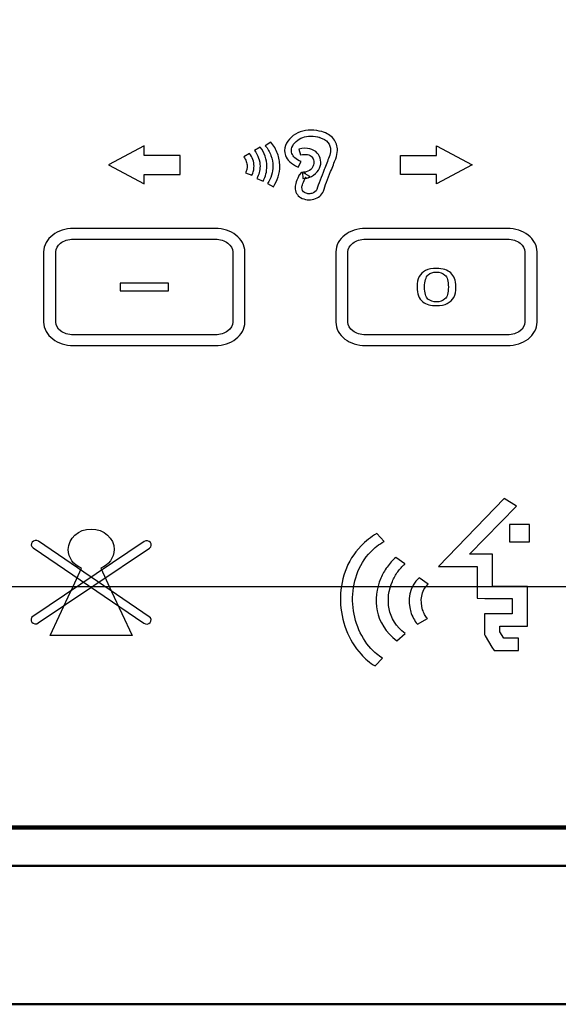
# Model space of a CAD drawing. Units: centimetres. Extents: x -91 to 30, y -21 to 21.
# Drawn here: x 1 to 4, y -3 to 2 of the extents above; entities that cross this region are included whole.
import ezdxf

# ---------------------------------------------------------------- set-up
doc = ezdxf.new("R2010")
doc.units = ezdxf.units.CM
doc.header["$MEASUREMENT"] = 0
doc.layers.add('layer 1', color=7, linetype='Continuous')

msp = doc.modelspace()

# ---------------------------------------------------------------- linework, layer by layer
at = {"layer": 'layer 1', "color": 250}
msp.add_lwpolyline([(-9.93834, -1.06701), (9.56164, -1.06701), (9.56164, 6.17195), (-9.93834, 6.17195), (-9.93834, -1.06701)], close=True, dxfattribs=at)
for points, knots in [([(2.33474, 1.26851), (2.32859, 1.2595), (2.32019, 1.25896), (2.31046, 1.25829), (2.31046, 1.25829), (2.31046, 1.25829), (2.31038, 1.25829), (2.31038, 1.25829), (2.31038, 1.25829), (2.31019, 1.25827), (2.3102, 1.25867), (2.3103, 1.25927), (2.3103, 1.25927), (2.3103, 1.25927), (2.31009, 1.26179), (2.31009, 1.26179), (2.31009, 1.26179), (2.30496, 1.25138), (2.29928, 1.23842), (2.29519, 1.2269), (2.29519, 1.2269), (2.29203, 1.21795), (2.28984, 1.21027), (2.28979, 1.2063), (2.28979, 1.2063), (2.28979, 1.2063), (2.28979, 1.20623), (2.28979, 1.20623), (2.28979, 1.20623), (2.28976, 1.1916), (2.29593, 1.18171), (2.30488, 1.17607), (2.30488, 1.17607), (2.3104, 1.17259), (2.3172, 1.17048), (2.3244, 1.1697), (2.3244, 1.1697), (2.33193, 1.16889), (2.33979, 1.16955), (2.34706, 1.17156), (2.34706, 1.17156), (2.34706, 1.17156), (2.34705, 1.17158), (2.34705, 1.17158), (2.34705, 1.17158), (2.3599, 1.17516), (2.37087, 1.18302), (2.37467, 1.19456), (2.37467, 1.19456), (2.38459, 1.22459), (2.40088, 1.26596), (2.41687, 1.30659), (2.41687, 1.30659), (2.42662, 1.33134), (2.43628, 1.35587), (2.44516, 1.37977), (2.44516, 1.37977), (2.44516, 1.37977), (2.44518, 1.37976), (2.44518, 1.37976), (2.44518, 1.37976), (2.45003, 1.39281), (2.45259, 1.40492), (2.45301, 1.41593), (2.45301, 1.41593), (2.4537, 1.43407), (2.44863, 1.44962), (2.43843, 1.46193), (2.43843, 1.46193), (2.42808, 1.47443), (2.41209, 1.48404), (2.39114, 1.49014), (2.39114, 1.49014), (2.39114, 1.49014), (2.39115, 1.49015), (2.39115, 1.49015), (2.39115, 1.49015), (2.3763, 1.49446), (2.35913, 1.49702), (2.33988, 1.49759), (2.33988, 1.49759), (2.30851, 1.49852), (2.2785, 1.48617), (2.25764, 1.46762), (2.25764, 1.46762), (2.24638, 1.45759), (2.23789, 1.44587), (2.23349, 1.43362), (2.23349, 1.43362), (2.22934, 1.42207), (2.22885, 1.40992), (2.23317, 1.39826), (2.23317, 1.39826), (2.23935, 1.38164), (2.25568, 1.36545), (2.28551, 1.3524), (2.28551, 1.3524), (2.28551, 1.3524), (2.26822, 1.32139), (2.26822, 1.32139), (2.26822, 1.32139), (2.22796, 1.339), (2.2053, 1.36254), (2.196, 1.38757), (2.196, 1.38757), (2.18901, 1.40636), (2.18974, 1.42576), (2.19631, 1.44406), (2.19631, 1.44406), (2.20264, 1.46168), (2.21445, 1.4782), (2.22994, 1.49198), (2.22994, 1.49198), (2.25789, 1.51684), (2.29841, 1.53337), (2.3411, 1.53211), (2.3411, 1.53211), (2.36433, 1.53143), (2.38517, 1.5283), (2.40331, 1.52303), (2.40331, 1.52303), (2.40331, 1.52303), (2.40339, 1.52303), (2.40339, 1.52303), (2.40339, 1.52303), (2.43218, 1.51465), (2.45471, 1.50078), (2.46995, 1.48238), (2.46995, 1.48238), (2.48534, 1.46379), (2.49302, 1.44095), (2.49203, 1.41485), (2.49203, 1.41485), (2.49148, 1.40041), (2.4883, 1.38506), (2.48234, 1.36901), (2.48234, 1.36901), (2.48234, 1.36901), (2.48234, 1.36894), (2.48234, 1.36894), (2.48234, 1.36894), (2.47484, 1.34878), (2.46436, 1.32214), (2.45376, 1.29522), (2.45376, 1.29522), (2.43785, 1.25481), (2.42166, 1.21369), (2.41216, 1.18494), (2.41216, 1.18494), (2.4043, 1.16112), (2.38321, 1.14535), (2.35884, 1.13855), (2.35884, 1.13855), (2.35884, 1.13855), (2.35876, 1.13855), (2.35876, 1.13855), (2.35876, 1.13855), (2.3462, 1.13505), (2.33266, 1.13391), (2.31966, 1.13532), (2.31966, 1.13532), (2.30631, 1.13677), (2.29332, 1.14092), (2.28223, 1.14791), (2.28223, 1.14791), (2.26354, 1.1597), (2.25067, 1.17899), (2.25077, 1.2063), (2.25077, 1.2063), (2.25077, 1.2063), (2.25077, 1.20637), (2.25077, 1.20637), (2.25077, 1.20637), (2.2508, 1.21426), (2.25368, 1.22543), (2.25786, 1.2372), (2.25786, 1.2372), (2.26271, 1.25086), (2.2694, 1.26603), (2.27521, 1.27762), (2.27521, 1.27762), (2.27521, 1.27762), (2.27529, 1.27762), (2.27529, 1.27762), (2.27529, 1.27762), (2.282, 1.29101), (2.29585, 1.29202), (2.3074, 1.2928), (2.3074, 1.2928), (2.3074, 1.2928), (2.3074, 1.29281), (2.3074, 1.29281), (2.3074, 1.29281), (2.3074, 1.29281), (2.30742, 1.29281), (2.30742, 1.29281), (2.30742, 1.29281), (2.30742, 1.29281), (2.30748, 1.29281), (2.30748, 1.29281), (2.30748, 1.29281), (2.30748, 1.29281), (2.30834, 1.28258), (2.30834, 1.28258), (2.30834, 1.28258), (2.30834, 1.28258), (2.33474, 1.26851), (2.33474, 1.26851)], [0, 0, 0, 0, 0.0188679, 0.0188679, 0.0188679, 0.0188679, 0.0377358, 0.0377358, 0.0377358, 0.0377358, 0.0566038, 0.0566038, 0.0566038, 0.0566038, 0.0754717, 0.0754717, 0.0754717, 0.0754717, 0.0943396, 0.0943396, 0.0943396, 0.0943396, 0.1132075, 0.1132075, 0.1132075, 0.1132075, 0.1320755, 0.1320755, 0.1320755, 0.1320755, 0.1509434, 0.1509434, 0.1509434, 0.1509434, 0.1698113, 0.1698113, 0.1698113, 0.1698113, 0.1886792, 0.1886792, 0.1886792, 0.1886792, 0.2075472, 0.2075472, 0.2075472, 0.2075472, 0.2264151, 0.2264151, 0.2264151, 0.2264151, 0.245283, 0.245283, 0.245283, 0.245283, 0.2641509, 0.2641509, 0.2641509, 0.2641509, 0.2830189, 0.2830189, 0.2830189, 0.2830189, 0.3018868, 0.3018868, 0.3018868, 0.3018868, 0.3207547, 0.3207547, 0.3207547, 0.3207547, 0.3396226, 0.3396226, 0.3396226, 0.3396226, 0.3584906, 0.3584906, 0.3584906, 0.3584906, 0.3773585, 0.3773585, 0.3773585, 0.3773585, 0.3962264, 0.3962264, 0.3962264, 0.3962264, 0.4150943, 0.4150943, 0.4150943, 0.4150943, 0.4339623, 0.4339623, 0.4339623, 0.4339623, 0.4528302, 0.4528302, 0.4528302, 0.4528302, 0.4716981, 0.4716981, 0.4716981, 0.4716981, 0.490566, 0.490566, 0.490566, 0.490566, 0.509434, 0.509434, 0.509434, 0.509434, 0.5283019, 0.5283019, 0.5283019, 0.5283019, 0.5471698, 0.5471698, 0.5471698, 0.5471698, 0.5660377, 0.5660377, 0.5660377, 0.5660377, 0.5849057, 0.5849057, 0.5849057, 0.5849057, 0.6037736, 0.6037736, 0.6037736, 0.6037736, 0.6226415, 0.6226415, 0.6226415, 0.6226415, 0.6415094, 0.6415094, 0.6415094, 0.6415094, 0.6603774, 0.6603774, 0.6603774, 0.6603774, 0.6792453, 0.6792453, 0.6792453, 0.6792453, 0.6981132, 0.6981132, 0.6981132, 0.6981132, 0.7169811, 0.7169811, 0.7169811, 0.7169811, 0.7358491, 0.7358491, 0.7358491, 0.7358491, 0.754717, 0.754717, 0.754717, 0.754717, 0.7735849, 0.7735849, 0.7735849, 0.7735849, 0.7924528, 0.7924528, 0.7924528, 0.7924528, 0.8113208, 0.8113208, 0.8113208, 0.8113208, 0.8301887, 0.8301887, 0.8301887, 0.8301887, 0.8490566, 0.8490566, 0.8490566, 0.8490566, 0.8679245, 0.8679245, 0.8679245, 0.8679245, 0.8867925, 0.8867925, 0.8867925, 0.8867925, 0.9056604, 0.9056604, 0.9056604, 0.9056604, 0.9245283, 0.9245283, 0.9245283, 0.9245283, 0.9433962, 0.9433962, 0.9433962, 0.9433962, 0.9622642, 0.9622642, 0.9622642, 0.9622642, 1, 1, 1, 1]), ([(2.11318, 1.46339), (2.12942, 1.44359), (2.14226, 1.42162), (2.15096, 1.39816), (2.15096, 1.39816), (2.15939, 1.37544), (2.16392, 1.35135), (2.16392, 1.3265), (2.16392, 1.3265), (2.16392, 1.30568), (2.16076, 1.28546), (2.15483, 1.26616), (2.15483, 1.26616), (2.14872, 1.24627), (2.13964, 1.22732), (2.12803, 1.20972), (2.12803, 1.20972), (2.12803, 1.20972), (2.09421, 1.22719), (2.09421, 1.22719), (2.09421, 1.22719), (2.1041, 1.24219), (2.11184, 1.25831), (2.11703, 1.27523), (2.11703, 1.27523), (2.12206, 1.29161), (2.12474, 1.3088), (2.12474, 1.3265), (2.12474, 1.3265), (2.12474, 1.34776), (2.1209, 1.36825), (2.11378, 1.38746), (2.11378, 1.38746), (2.1064, 1.40738), (2.09542, 1.4261), (2.0815, 1.44308), (2.0815, 1.44308), (2.0815, 1.44308), (2.11318, 1.46339), (2.11318, 1.46339)], [0, 0, 0, 0, 0.0909091, 0.0909091, 0.0909091, 0.0909091, 0.1818182, 0.1818182, 0.1818182, 0.1818182, 0.2727273, 0.2727273, 0.2727273, 0.2727273, 0.3636364, 0.3636364, 0.3636364, 0.3636364, 0.4545455, 0.4545455, 0.4545455, 0.4545455, 0.5454545, 0.5454545, 0.5454545, 0.5454545, 0.6363636, 0.6363636, 0.6363636, 0.6363636, 0.7272727, 0.7272727, 0.7272727, 0.7272727, 0.8181818, 0.8181818, 0.8181818, 0.8181818, 1, 1, 1, 1]), ([(1.59569, 1.27928), (1.59569, 1.27928), (1.39164, 1.27928), (1.39164, 1.27928), (1.39164, 1.27928), (1.39164, 1.27928), (1.39164, 1.22513), (1.39164, 1.22513), (1.39164, 1.22513), (1.39164, 1.22513), (1.1876, 1.33345), (1.1876, 1.33345), (1.1876, 1.33345), (1.1876, 1.33345), (1.39164, 1.44176), (1.39164, 1.44176), (1.39164, 1.44176), (1.39164, 1.44176), (1.39164, 1.38761), (1.39164, 1.38761), (1.39164, 1.38761), (1.39164, 1.38761), (1.59569, 1.38761), (1.59569, 1.38761), (1.59569, 1.38761), (1.59569, 1.38761), (1.59569, 1.27928), (1.59569, 1.27928)], [0, 0, 0, 0, 0.125, 0.125, 0.125, 0.125, 0.25, 0.25, 0.25, 0.25, 0.375, 0.375, 0.375, 0.375, 0.5, 0.5, 0.5, 0.5, 0.625, 0.625, 0.625, 0.625, 0.75, 0.75, 0.75, 0.75, 1, 1, 1, 1]), ([(2.05265, 1.43523), (2.0647, 1.41946), (2.07426, 1.40187), (2.08078, 1.383), (2.08078, 1.383), (2.08708, 1.36477), (2.09046, 1.34553), (2.09046, 1.3258), (2.09046, 1.3258), (2.09046, 1.31101), (2.08853, 1.29642), (2.0849, 1.28229), (2.0849, 1.28229), (2.08118, 1.26779), (2.07566, 1.25395), (2.06858, 1.24096), (2.06858, 1.24096), (2.06858, 1.24096), (2.03338, 1.25598), (2.03338, 1.25598), (2.03338, 1.25598), (2.03922, 1.26671), (2.04378, 1.27808), (2.0468, 1.28988), (2.0468, 1.28988), (2.04973, 1.30127), (2.05129, 1.31331), (2.05129, 1.3258), (2.05129, 1.3258), (2.05129, 1.34237), (2.04854, 1.35822), (2.04344, 1.37299), (2.04344, 1.37299), (2.03816, 1.38827), (2.03026, 1.40272), (2.02021, 1.41588), (2.02021, 1.41588), (2.02021, 1.41588), (2.05265, 1.43523), (2.05265, 1.43523)], [0, 0, 0, 0, 0.0909091, 0.0909091, 0.0909091, 0.0909091, 0.1818182, 0.1818182, 0.1818182, 0.1818182, 0.2727273, 0.2727273, 0.2727273, 0.2727273, 0.3636364, 0.3636364, 0.3636364, 0.3636364, 0.4545455, 0.4545455, 0.4545455, 0.4545455, 0.5454545, 0.5454545, 0.5454545, 0.5454545, 0.6363636, 0.6363636, 0.6363636, 0.6363636, 0.7272727, 0.7272727, 0.7272727, 0.7272727, 0.8181818, 0.8181818, 0.8181818, 0.8181818, 1, 1, 1, 1]), ([(2.29244, 1.29098), (2.32556, 1.29236), (2.34611, 1.30856), (2.35433, 1.32785), (2.35433, 1.32785), (2.35821, 1.33694), (2.35945, 1.3467), (2.35809, 1.35588), (2.35809, 1.35588), (2.35678, 1.36471), (2.35306, 1.37294), (2.34698, 1.3794), (2.34698, 1.3794), (2.33534, 1.39177), (2.31376, 1.39805), (2.28184, 1.39039), (2.28184, 1.39039), (2.28184, 1.39039), (2.2716, 1.42384), (2.2716, 1.42384), (2.2716, 1.42384), (2.32071, 1.43563), (2.35612, 1.42362), (2.37697, 1.40146), (2.37697, 1.40146), (2.38794, 1.38981), (2.39457, 1.37544), (2.39681, 1.36035), (2.39681, 1.36035), (2.39901, 1.34562), (2.39704, 1.33008), (2.3909, 1.31567), (2.3909, 1.31567), (2.37768, 1.28463), (2.34549, 1.25859), (2.29428, 1.25646), (2.29428, 1.25646), (2.29428, 1.25646), (2.29244, 1.29098), (2.29244, 1.29098)], [0, 0, 0, 0, 0.0909091, 0.0909091, 0.0909091, 0.0909091, 0.1818182, 0.1818182, 0.1818182, 0.1818182, 0.2727273, 0.2727273, 0.2727273, 0.2727273, 0.3636364, 0.3636364, 0.3636364, 0.3636364, 0.4545455, 0.4545455, 0.4545455, 0.4545455, 0.5454545, 0.5454545, 0.5454545, 0.5454545, 0.6363636, 0.6363636, 0.6363636, 0.6363636, 0.7272727, 0.7272727, 0.7272727, 0.7272727, 0.8181818, 0.8181818, 0.8181818, 0.8181818, 1, 1, 1, 1]), ([(2.85261, 1.27928), (2.85261, 1.27928), (3.05666, 1.27928), (3.05666, 1.27928), (3.05666, 1.27928), (3.05666, 1.27928), (3.05666, 1.22513), (3.05666, 1.22513), (3.05666, 1.22513), (3.05666, 1.22513), (3.26071, 1.33345), (3.26071, 1.33345), (3.26071, 1.33345), (3.26071, 1.33345), (3.05666, 1.44176), (3.05666, 1.44176), (3.05666, 1.44176), (3.05666, 1.44176), (3.05666, 1.38761), (3.05666, 1.38761), (3.05666, 1.38761), (3.05666, 1.38761), (2.85261, 1.38761), (2.85261, 1.38761), (2.85261, 1.38761), (2.85261, 1.38761), (2.85261, 1.27928), (2.85261, 1.27928)], [0, 0, 0, 0, 0.125, 0.125, 0.125, 0.125, 0.25, 0.25, 0.25, 0.25, 0.375, 0.375, 0.375, 0.375, 0.5, 0.5, 0.5, 0.5, 0.625, 0.625, 0.625, 0.625, 0.75, 0.75, 0.75, 0.75, 1, 1, 1, 1]), ([(1.99174, 1.3989), (1.99977, 1.38838), (2.00615, 1.37664), (2.01051, 1.36399), (2.01051, 1.36399), (2.01473, 1.35177), (2.01701, 1.33893), (2.01701, 1.3258), (2.01701, 1.3258), (2.01701, 1.31717), (2.01597, 1.30847), (2.01401, 1.29986), (2.01401, 1.29986), (2.01203, 1.29121), (2.00909, 1.28286), (2.00532, 1.27497), (2.00532, 1.27497), (2.00532, 1.27497), (1.96936, 1.28836), (1.96936, 1.28836), (1.96936, 1.28836), (1.97215, 1.29421), (1.97432, 1.30033), (1.97576, 1.30664), (1.97576, 1.30664), (1.97712, 1.31261), (1.97783, 1.31902), (1.97783, 1.3258), (1.97783, 1.3258), (1.97783, 1.33576), (1.9762, 1.34523), (1.97318, 1.35397), (1.97318, 1.35397), (1.97006, 1.36304), (1.96532, 1.37165), (1.9593, 1.37955), (1.9593, 1.37955), (1.9593, 1.37955), (1.99174, 1.3989), (1.99174, 1.3989)], [0, 0, 0, 0, 0.0909091, 0.0909091, 0.0909091, 0.0909091, 0.1818182, 0.1818182, 0.1818182, 0.1818182, 0.2727273, 0.2727273, 0.2727273, 0.2727273, 0.3636364, 0.3636364, 0.3636364, 0.3636364, 0.4545455, 0.4545455, 0.4545455, 0.4545455, 0.5454545, 0.5454545, 0.5454545, 0.5454545, 0.6363636, 0.6363636, 0.6363636, 0.6363636, 0.7272727, 0.7272727, 0.7272727, 0.7272727, 0.8181818, 0.8181818, 0.8181818, 0.8181818, 1, 1, 1, 1]), ([(2.30831, 1.2826), (2.30831, 1.2826), (2.30742, 1.2926), (2.30742, 1.2926), (2.30742, 1.2926), (2.30702, 1.2917), (2.3039, 1.28805), (2.30191, 1.28602), (2.30191, 1.28602), (2.30191, 1.28602), (2.30831, 1.2826), (2.30831, 1.2826)], [0, 0, 0, 0, 0.25, 0.25, 0.25, 0.25, 0.5, 0.5, 0.5, 0.5, 1, 1, 1, 1]), ([(2.31035, 1.2595), (2.31035, 1.2595), (2.31014, 1.26189), (2.31014, 1.26189), (2.31014, 1.26189), (2.31014, 1.26189), (2.31009, 1.26179), (2.31009, 1.26179), (2.31009, 1.26179), (2.31009, 1.26179), (2.3103, 1.25927), (2.3103, 1.25927), (2.3103, 1.25927), (2.3103, 1.25927), (2.31035, 1.2595), (2.31035, 1.2595)], [0, 0, 0, 0, 0.2, 0.2, 0.2, 0.2, 0.4, 0.4, 0.4, 0.4, 0.6, 0.6, 0.6, 0.6, 1, 1, 1, 1]), ([(2.31014, 1.26189), (2.31014, 1.26189), (2.31035, 1.2595), (2.31035, 1.2595), (2.31035, 1.2595), (2.31091, 1.26216), (2.31309, 1.26796), (2.31095, 1.26369), (2.31095, 1.26369), (2.31095, 1.26369), (2.31102, 1.26367), (2.31102, 1.26367), (2.31102, 1.26367), (2.31102, 1.26367), (2.31014, 1.26189), (2.31014, 1.26189)], [0, 0, 0, 0, 0.2, 0.2, 0.2, 0.2, 0.4, 0.4, 0.4, 0.4, 0.6, 0.6, 0.6, 0.6, 1, 1, 1, 1]), ([(0.98765, 0.97194), (0.98765, 0.97194), (1.79566, 0.97194), (1.79566, 0.97194), (1.79566, 0.97194), (1.84116, 0.97194), (1.88285, 0.95746), (1.91331, 0.93413), (1.91331, 0.93413), (1.94512, 0.90978), (1.96488, 0.87585), (1.96488, 0.83826), (1.96488, 0.83826), (1.96488, 0.83826), (1.96488, 0.43794), (1.96488, 0.43794), (1.96488, 0.43794), (1.96488, 0.40034), (1.94512, 0.36642), (1.91331, 0.34207), (1.91331, 0.34207), (1.88285, 0.31874), (1.84116, 0.30425), (1.79566, 0.30425), (1.79566, 0.30425), (1.79566, 0.30425), (0.98765, 0.30425), (0.98765, 0.30425), (0.98765, 0.30425), (0.94214, 0.30425), (0.90046, 0.31874), (0.87, 0.34207), (0.87, 0.34207), (0.83819, 0.36642), (0.81842, 0.40034), (0.81842, 0.43794), (0.81842, 0.43794), (0.81842, 0.43794), (0.81842, 0.83826), (0.81842, 0.83826), (0.81842, 0.83826), (0.81842, 0.87585), (0.83819, 0.90978), (0.87, 0.93413), (0.87, 0.93413), (0.90046, 0.95746), (0.94214, 0.97194), (0.98765, 0.97194)], [0, 0, 0, 0, 0.0769231, 0.0769231, 0.0769231, 0.0769231, 0.1538462, 0.1538462, 0.1538462, 0.1538462, 0.2307692, 0.2307692, 0.2307692, 0.2307692, 0.3076923, 0.3076923, 0.3076923, 0.3076923, 0.3846154, 0.3846154, 0.3846154, 0.3846154, 0.4615385, 0.4615385, 0.4615385, 0.4615385, 0.5384615, 0.5384615, 0.5384615, 0.5384615, 0.6153846, 0.6153846, 0.6153846, 0.6153846, 0.6923077, 0.6923077, 0.6923077, 0.6923077, 0.7692308, 0.7692308, 0.7692308, 0.7692308, 0.8461538, 0.8461538, 0.8461538, 0.8461538, 1, 1, 1, 1]), ([(2.65265, 0.97193), (2.65265, 0.97193), (3.46066, 0.97193), (3.46066, 0.97193), (3.46066, 0.97193), (3.50617, 0.97193), (3.54785, 0.95744), (3.57831, 0.93411), (3.57831, 0.93411), (3.61012, 0.90976), (3.62989, 0.87583), (3.62989, 0.83824), (3.62989, 0.83824), (3.62989, 0.83824), (3.62989, 0.43792), (3.62989, 0.43792), (3.62989, 0.43792), (3.62989, 0.40032), (3.61012, 0.3664), (3.57831, 0.34205), (3.57831, 0.34205), (3.54785, 0.31872), (3.50617, 0.30424), (3.46066, 0.30424), (3.46066, 0.30424), (3.46066, 0.30424), (2.65265, 0.30424), (2.65265, 0.30424), (2.65265, 0.30424), (2.60714, 0.30424), (2.56546, 0.31872), (2.535, 0.34205), (2.535, 0.34205), (2.50319, 0.3664), (2.48342, 0.40032), (2.48342, 0.43792), (2.48342, 0.43792), (2.48342, 0.43792), (2.48342, 0.83824), (2.48342, 0.83824), (2.48342, 0.83824), (2.48342, 0.87583), (2.50319, 0.90976), (2.535, 0.93411), (2.535, 0.93411), (2.56546, 0.95744), (2.60714, 0.97193), (2.65265, 0.97193)], [0, 0, 0, 0, 0.0769231, 0.0769231, 0.0769231, 0.0769231, 0.1538462, 0.1538462, 0.1538462, 0.1538462, 0.2307692, 0.2307692, 0.2307692, 0.2307692, 0.3076923, 0.3076923, 0.3076923, 0.3076923, 0.3846154, 0.3846154, 0.3846154, 0.3846154, 0.4615385, 0.4615385, 0.4615385, 0.4615385, 0.5384615, 0.5384615, 0.5384615, 0.5384615, 0.6153846, 0.6153846, 0.6153846, 0.6153846, 0.6923077, 0.6923077, 0.6923077, 0.6923077, 0.7692308, 0.7692308, 0.7692308, 0.7692308, 0.8461538, 0.8461538, 0.8461538, 0.8461538, 1, 1, 1, 1]), ([(1.79566, 0.9108), (1.79566, 0.9108), (0.98765, 0.9108), (0.98765, 0.9108), (0.98765, 0.9108), (0.9591, 0.9108), (0.93341, 0.90208), (0.91507, 0.88803), (0.91507, 0.88803), (0.89809, 0.87503), (0.88753, 0.85738), (0.88753, 0.83826), (0.88753, 0.83826), (0.88753, 0.83826), (0.88753, 0.43794), (0.88753, 0.43794), (0.88753, 0.43794), (0.88753, 0.41881), (0.89809, 0.40116), (0.91507, 0.38817), (0.91507, 0.38817), (0.93341, 0.37412), (0.9591, 0.36539), (0.98765, 0.36539), (0.98765, 0.36539), (0.98765, 0.36539), (1.79566, 0.36539), (1.79566, 0.36539), (1.79566, 0.36539), (1.82421, 0.36539), (1.8499, 0.37412), (1.86824, 0.38817), (1.86824, 0.38817), (1.88522, 0.40116), (1.89578, 0.41881), (1.89578, 0.43794), (1.89578, 0.43794), (1.89578, 0.43794), (1.89578, 0.83826), (1.89578, 0.83826), (1.89578, 0.83826), (1.89578, 0.85738), (1.88522, 0.87503), (1.86824, 0.88803), (1.86824, 0.88803), (1.8499, 0.90208), (1.82421, 0.9108), (1.79566, 0.9108)], [0, 0, 0, 0, 0.0769231, 0.0769231, 0.0769231, 0.0769231, 0.1538462, 0.1538462, 0.1538462, 0.1538462, 0.2307692, 0.2307692, 0.2307692, 0.2307692, 0.3076923, 0.3076923, 0.3076923, 0.3076923, 0.3846154, 0.3846154, 0.3846154, 0.3846154, 0.4615385, 0.4615385, 0.4615385, 0.4615385, 0.5384615, 0.5384615, 0.5384615, 0.5384615, 0.6153846, 0.6153846, 0.6153846, 0.6153846, 0.6923077, 0.6923077, 0.6923077, 0.6923077, 0.7692308, 0.7692308, 0.7692308, 0.7692308, 0.8461538, 0.8461538, 0.8461538, 0.8461538, 1, 1, 1, 1]), ([(3.46066, 0.91079), (3.46066, 0.91079), (2.65265, 0.91079), (2.65265, 0.91079), (2.65265, 0.91079), (2.6241, 0.91079), (2.59841, 0.90206), (2.58007, 0.88801), (2.58007, 0.88801), (2.56309, 0.87502), (2.55253, 0.85737), (2.55253, 0.83824), (2.55253, 0.83824), (2.55253, 0.83824), (2.55253, 0.43792), (2.55253, 0.43792), (2.55253, 0.43792), (2.55253, 0.4188), (2.56309, 0.40115), (2.58007, 0.38815), (2.58007, 0.38815), (2.59841, 0.3741), (2.6241, 0.36538), (2.65265, 0.36538), (2.65265, 0.36538), (2.65265, 0.36538), (3.46066, 0.36538), (3.46066, 0.36538), (3.46066, 0.36538), (3.48921, 0.36538), (3.5149, 0.3741), (3.53324, 0.38815), (3.53324, 0.38815), (3.55022, 0.40115), (3.56078, 0.4188), (3.56078, 0.43792), (3.56078, 0.43792), (3.56078, 0.43792), (3.56078, 0.83824), (3.56078, 0.83824), (3.56078, 0.83824), (3.56078, 0.85737), (3.55022, 0.87502), (3.53324, 0.88801), (3.53324, 0.88801), (3.5149, 0.90206), (3.48921, 0.91079), (3.46066, 0.91079)], [0, 0, 0, 0, 0.0769231, 0.0769231, 0.0769231, 0.0769231, 0.1538462, 0.1538462, 0.1538462, 0.1538462, 0.2307692, 0.2307692, 0.2307692, 0.2307692, 0.3076923, 0.3076923, 0.3076923, 0.3076923, 0.3846154, 0.3846154, 0.3846154, 0.3846154, 0.4615385, 0.4615385, 0.4615385, 0.4615385, 0.5384615, 0.5384615, 0.5384615, 0.5384615, 0.6153846, 0.6153846, 0.6153846, 0.6153846, 0.6923077, 0.6923077, 0.6923077, 0.6923077, 0.7692308, 0.7692308, 0.7692308, 0.7692308, 0.8461538, 0.8461538, 0.8461538, 0.8461538, 1, 1, 1, 1]), ([(2.94578, 0.63799), (2.94578, 0.66257), (2.94989, 0.68235), (2.95821, 0.69731), (2.95821, 0.69731), (2.96643, 0.71231), (2.97879, 0.72387), (2.99509, 0.732), (2.99509, 0.732), (3.0114, 0.74013), (3.0319, 0.74419), (3.05661, 0.74419), (3.05661, 0.74419), (3.07489, 0.74419), (3.09089, 0.74192), (3.10465, 0.73742), (3.10465, 0.73742), (3.11843, 0.73296), (3.12975, 0.72648), (3.13877, 0.71801), (3.13877, 0.71801), (3.14772, 0.70955), (3.15476, 0.69924), (3.15983, 0.6871), (3.15983, 0.6871), (3.16497, 0.67495), (3.16751, 0.6586), (3.16751, 0.63799), (3.16751, 0.63799), (3.16751, 0.6136), (3.16339, 0.59395), (3.15525, 0.57896), (3.15525, 0.57896), (3.14701, 0.56396), (3.13473, 0.55239), (3.11843, 0.54421), (3.11843, 0.54421), (3.10212, 0.53604), (3.08154, 0.53197), (3.05661, 0.53197), (3.05661, 0.53197), (3.02383, 0.53197), (2.99811, 0.53913), (2.97941, 0.55351), (2.97941, 0.55351), (2.95702, 0.57077), (2.94578, 0.59899), (2.94578, 0.63799)], [0, 0, 0, 0, 0.0769231, 0.0769231, 0.0769231, 0.0769231, 0.1538462, 0.1538462, 0.1538462, 0.1538462, 0.2307692, 0.2307692, 0.2307692, 0.2307692, 0.3076923, 0.3076923, 0.3076923, 0.3076923, 0.3846154, 0.3846154, 0.3846154, 0.3846154, 0.4615385, 0.4615385, 0.4615385, 0.4615385, 0.5384615, 0.5384615, 0.5384615, 0.5384615, 0.6153846, 0.6153846, 0.6153846, 0.6153846, 0.6923077, 0.6923077, 0.6923077, 0.6923077, 0.7692308, 0.7692308, 0.7692308, 0.7692308, 0.8461538, 0.8461538, 0.8461538, 0.8461538, 1, 1, 1, 1]), ([(2.98868, 0.63799), (2.98868, 0.60387), (2.99526, 0.58118), (3.00832, 0.56986), (3.00832, 0.56986), (3.02138, 0.55858), (3.03744, 0.55292), (3.05661, 0.55292), (3.05661, 0.55292), (3.07584, 0.55292), (3.09191, 0.55864), (3.10497, 0.56996), (3.10497, 0.56996), (3.11804, 0.58128), (3.1246, 0.60397), (3.1246, 0.63799), (3.1246, 0.63799), (3.1246, 0.6722), (3.11804, 0.69494), (3.10497, 0.70616), (3.10497, 0.70616), (3.09191, 0.71744), (3.07568, 0.72305), (3.05621, 0.72305), (3.05621, 0.72305), (3.03697, 0.72305), (3.02169, 0.71806), (3.01021, 0.70815), (3.01021, 0.70815), (2.99589, 0.69552), (2.98868, 0.6721), (2.98868, 0.63799)], [0, 0, 0, 0, 0.1111111, 0.1111111, 0.1111111, 0.1111111, 0.2222222, 0.2222222, 0.2222222, 0.2222222, 0.3333333, 0.3333333, 0.3333333, 0.3333333, 0.4444444, 0.4444444, 0.4444444, 0.4444444, 0.5555556, 0.5555556, 0.5555556, 0.5555556, 0.6666667, 0.6666667, 0.6666667, 0.6666667, 0.7777778, 0.7777778, 0.7777778, 0.7777778, 1, 1, 1, 1]), ([(1.2536, 0.6593), (1.2536, 0.6593), (1.52971, 0.6593), (1.52971, 0.6593), (1.52971, 0.6593), (1.52971, 0.6593), (1.52971, 0.61686), (1.52971, 0.61686), (1.52971, 0.61686), (1.52971, 0.61686), (1.2536, 0.61686), (1.2536, 0.61686), (1.2536, 0.61686), (1.2536, 0.61686), (1.2536, 0.6593), (1.2536, 0.6593)], [0, 0, 0, 0, 0.2, 0.2, 0.2, 0.2, 0.4, 0.4, 0.4, 0.4, 0.6, 0.6, 0.6, 0.6, 1, 1, 1, 1]), ([(3.51212, -0.60961), (3.51212, -0.60961), (3.24559, -0.88441), (3.24559, -0.88441), (3.24559, -0.88441), (3.24559, -0.88441), (3.33222, -0.88418), (3.33222, -0.88418), (3.33222, -0.88418), (3.33222, -0.88418), (3.37566, -0.88407), (3.37566, -0.88407), (3.37566, -0.88407), (3.37566, -0.88407), (3.37569, -0.91889), (3.37569, -0.91889), (3.37569, -0.91889), (3.37569, -0.91889), (3.37597, -1.06603), (3.37597, -1.06603), (3.37597, -1.06603), (3.37597, -1.06603), (3.53233, -1.06684), (3.53233, -1.06684), (3.53233, -1.06684), (3.53233, -1.06684), (3.57574, -1.06706), (3.57574, -1.06706), (3.57574, -1.06706), (3.57574, -1.06706), (3.57563, -1.10155), (3.57563, -1.10155), (3.57563, -1.10155), (3.57563, -1.10155), (3.57521, -1.25811), (3.57521, -1.25811), (3.57521, -1.25811), (3.57521, -1.25811), (3.57514, -1.29296), (3.57514, -1.29296), (3.57514, -1.29296), (3.57514, -1.29296), (3.53174, -1.29296), (3.53174, -1.29296), (3.53174, -1.29296), (3.53174, -1.29296), (3.41745, -1.29296), (3.41745, -1.29296), (3.41745, -1.29296), (3.41745, -1.29296), (3.41728, -1.32541), (3.41728, -1.32541), (3.41728, -1.32541), (3.41728, -1.32541), (3.43973, -1.36257), (3.43973, -1.36257), (3.43973, -1.36257), (3.43973, -1.36257), (3.52455, -1.36263), (3.52455, -1.36263), (3.52455, -1.36263), (3.52455, -1.36263), (3.52455, -1.43204), (3.52455, -1.43204), (3.52455, -1.43204), (3.52455, -1.43204), (3.41232, -1.43199), (3.41232, -1.43199), (3.41232, -1.43199), (3.41232, -1.43199), (3.38494, -1.43196), (3.38494, -1.43196), (3.38494, -1.43196), (3.38494, -1.43196), (3.37311, -1.41239), (3.37311, -1.41239), (3.37311, -1.41239), (3.37311, -1.41239), (3.33456, -1.34849), (3.33456, -1.34849), (3.33456, -1.34849), (3.33456, -1.34849), (3.33026, -1.34136), (3.33026, -1.34136), (3.33026, -1.34136), (3.33026, -1.34136), (3.3303, -1.33324), (3.3303, -1.33324), (3.3303, -1.33324), (3.3303, -1.33324), (3.33072, -1.25797), (3.33072, -1.25797), (3.33072, -1.25797), (3.33072, -1.25797), (3.33093, -1.22326), (3.33093, -1.22326), (3.33093, -1.22326), (3.33093, -1.22326), (3.37419, -1.22326), (3.37419, -1.22326), (3.37419, -1.22326), (3.37419, -1.22326), (3.48837, -1.22326), (3.48837, -1.22326), (3.48837, -1.22326), (3.48837, -1.22326), (3.48858, -1.13603), (3.48858, -1.13603), (3.48858, -1.13603), (3.48858, -1.13603), (3.33239, -1.13523), (3.33239, -1.13523), (3.33239, -1.13523), (3.33239, -1.13523), (3.28916, -1.13497), (3.28916, -1.13497), (3.28916, -1.13497), (3.28916, -1.13497), (3.28909, -1.10052), (3.28909, -1.10052), (3.28909, -1.10052), (3.28909, -1.10052), (3.28881, -0.95371), (3.28881, -0.95371), (3.28881, -0.95371), (3.28881, -0.95371), (3.15668, -0.95405), (3.15668, -0.95405), (3.15668, -0.95405), (3.15668, -0.95405), (3.06778, -0.95427), (3.06778, -0.95427), (3.06778, -0.95427), (3.06778, -0.95427), (3.12225, -0.89809), (3.12225, -0.89809), (3.12225, -0.89809), (3.12225, -0.89809), (3.44326, -0.56713), (3.44326, -0.56713), (3.44326, -0.56713), (3.44326, -0.56713), (3.51212, -0.60961), (3.51212, -0.60961)], [0, 0, 0, 0, 0.027027, 0.027027, 0.027027, 0.027027, 0.0540541, 0.0540541, 0.0540541, 0.0540541, 0.0810811, 0.0810811, 0.0810811, 0.0810811, 0.1081081, 0.1081081, 0.1081081, 0.1081081, 0.1351351, 0.1351351, 0.1351351, 0.1351351, 0.1621622, 0.1621622, 0.1621622, 0.1621622, 0.1891892, 0.1891892, 0.1891892, 0.1891892, 0.2162162, 0.2162162, 0.2162162, 0.2162162, 0.2432432, 0.2432432, 0.2432432, 0.2432432, 0.2702703, 0.2702703, 0.2702703, 0.2702703, 0.2972973, 0.2972973, 0.2972973, 0.2972973, 0.3243243, 0.3243243, 0.3243243, 0.3243243, 0.3513514, 0.3513514, 0.3513514, 0.3513514, 0.3783784, 0.3783784, 0.3783784, 0.3783784, 0.4054054, 0.4054054, 0.4054054, 0.4054054, 0.4324324, 0.4324324, 0.4324324, 0.4324324, 0.4594595, 0.4594595, 0.4594595, 0.4594595, 0.4864865, 0.4864865, 0.4864865, 0.4864865, 0.5135135, 0.5135135, 0.5135135, 0.5135135, 0.5405405, 0.5405405, 0.5405405, 0.5405405, 0.5675676, 0.5675676, 0.5675676, 0.5675676, 0.5945946, 0.5945946, 0.5945946, 0.5945946, 0.6216216, 0.6216216, 0.6216216, 0.6216216, 0.6486486, 0.6486486, 0.6486486, 0.6486486, 0.6756757, 0.6756757, 0.6756757, 0.6756757, 0.7027027, 0.7027027, 0.7027027, 0.7027027, 0.7297297, 0.7297297, 0.7297297, 0.7297297, 0.7567568, 0.7567568, 0.7567568, 0.7567568, 0.7837838, 0.7837838, 0.7837838, 0.7837838, 0.8108108, 0.8108108, 0.8108108, 0.8108108, 0.8378378, 0.8378378, 0.8378378, 0.8378378, 0.8648649, 0.8648649, 0.8648649, 0.8648649, 0.8918919, 0.8918919, 0.8918919, 0.8918919, 0.9189189, 0.9189189, 0.9189189, 0.9189189, 0.9459459, 0.9459459, 0.9459459, 0.9459459, 1, 1, 1, 1]), ([(3.47255, -0.71524), (3.47255, -0.71524), (3.58681, -0.71524), (3.58681, -0.71524), (3.58681, -0.71524), (3.58681, -0.71524), (3.58681, -0.81337), (3.58681, -0.81337), (3.58681, -0.81337), (3.58681, -0.81337), (3.47255, -0.81337), (3.47255, -0.81337), (3.47255, -0.81337), (3.47255, -0.81337), (3.47255, -0.71524), (3.47255, -0.71524)], [0, 0, 0, 0, 0.2, 0.2, 0.2, 0.2, 0.4, 0.4, 0.4, 0.4, 0.6, 0.6, 0.6, 0.6, 1, 1, 1, 1]), ([(0.95849, -1.12745), (0.95849, -1.12745), (0.8563, -1.34698), (0.8563, -1.34698), (0.8563, -1.34698), (0.8563, -1.34698), (1.08927, -1.34698), (1.08927, -1.34698), (1.08927, -1.34698), (1.08927, -1.34698), (1.32226, -1.34698), (1.32226, -1.34698), (1.32226, -1.34698), (1.32226, -1.34698), (1.20574, -1.0966), (1.20574, -1.0966), (1.20574, -1.0966), (1.20574, -1.0966), (1.14385, -0.96339), (1.14385, -0.96339), (1.14385, -0.96339), (1.1888, -0.9448), (1.22012, -0.90439), (1.22012, -0.85731), (1.22012, -0.85731), (1.22012, -0.79268), (1.16165, -0.74043), (1.08927, -0.74043), (1.08927, -0.74043), (1.01707, -0.74043), (0.95861, -0.79268), (0.95861, -0.85731), (0.95861, -0.85731), (0.95861, -0.90439), (0.98993, -0.9448), (1.0348, -0.96339), (1.0348, -0.96339), (1.0348, -0.96339), (0.98611, -1.06798), (0.98611, -1.06798), (0.98611, -1.06798), (0.98611, -1.06798), (0.95849, -1.12745), (0.95849, -1.12745)], [0, 0, 0, 0, 0.0833333, 0.0833333, 0.0833333, 0.0833333, 0.1666667, 0.1666667, 0.1666667, 0.1666667, 0.25, 0.25, 0.25, 0.25, 0.3333333, 0.3333333, 0.3333333, 0.3333333, 0.4166667, 0.4166667, 0.4166667, 0.4166667, 0.5, 0.5, 0.5, 0.5, 0.5833333, 0.5833333, 0.5833333, 0.5833333, 0.6666667, 0.6666667, 0.6666667, 0.6666667, 0.75, 0.75, 0.75, 0.75, 0.8333333, 0.8333333, 0.8333333, 0.8333333, 1, 1, 1, 1]), ([(2.75781, -0.81095), (2.72915, -0.82765), (2.7039, -0.84764), (2.68218, -0.86997), (2.68218, -0.86997), (2.68218, -0.86997), (2.68211, -0.86994), (2.68211, -0.86994), (2.68211, -0.86994), (2.60875, -0.9454), (2.57673, -1.0476), (2.57914, -1.14886), (2.57914, -1.14886), (2.58155, -1.2505), (2.61863, -1.3505), (2.68326, -1.42125), (2.68326, -1.42125), (2.70264, -1.44244), (2.72475, -1.46109), (2.74926, -1.47629), (2.74926, -1.47629), (2.74926, -1.47629), (2.70645, -1.52028), (2.70645, -1.52028), (2.70645, -1.52028), (2.67715, -1.5021), (2.65054, -1.47963), (2.62704, -1.45393), (2.62704, -1.45393), (2.5541, -1.37406), (2.51223, -1.26241), (2.50958, -1.14975), (2.50958, -1.14975), (2.50693, -1.03679), (2.54345, -0.92193), (2.62708, -0.8359), (2.62708, -0.8359), (2.62708, -0.8359), (2.62708, -0.83579), (2.62708, -0.83579), (2.62708, -0.83579), (2.65236, -0.8098), (2.68229, -0.78622), (2.71689, -0.76606), (2.71689, -0.76606), (2.71689, -0.76606), (2.75781, -0.81095), (2.75781, -0.81095)], [0, 0, 0, 0, 0.0769231, 0.0769231, 0.0769231, 0.0769231, 0.1538462, 0.1538462, 0.1538462, 0.1538462, 0.2307692, 0.2307692, 0.2307692, 0.2307692, 0.3076923, 0.3076923, 0.3076923, 0.3076923, 0.3846154, 0.3846154, 0.3846154, 0.3846154, 0.4615385, 0.4615385, 0.4615385, 0.4615385, 0.5384615, 0.5384615, 0.5384615, 0.5384615, 0.6153846, 0.6153846, 0.6153846, 0.6153846, 0.6923077, 0.6923077, 0.6923077, 0.6923077, 0.7692308, 0.7692308, 0.7692308, 0.7692308, 0.8461538, 0.8461538, 0.8461538, 0.8461538, 1, 1, 1, 1]), ([(0.75167, -1.27087), (0.75167, -1.27087), (0.75166, -1.27086), (0.75166, -1.27086), (0.75166, -1.27086), (0.74312, -1.26062), (0.74546, -1.24596), (0.75686, -1.23829), (0.75686, -1.23829), (0.75686, -1.23829), (1.39068, -0.81193), (1.39068, -0.81193), (1.39068, -0.81193), (1.40209, -0.80426), (1.41841, -0.80636), (1.42696, -0.81661), (1.42696, -0.81661), (1.42696, -0.81661), (1.42696, -0.81661), (1.42696, -0.81661), (1.42696, -0.81661), (1.43551, -0.82686), (1.43316, -0.84151), (1.42176, -0.84918), (1.42176, -0.84918), (1.42176, -0.84918), (0.78794, -1.27554), (0.78794, -1.27554), (0.78794, -1.27554), (0.77653, -1.28322), (0.76021, -1.28111), (0.75167, -1.27087)], [0, 0, 0, 0, 0.1111111, 0.1111111, 0.1111111, 0.1111111, 0.2222222, 0.2222222, 0.2222222, 0.2222222, 0.3333333, 0.3333333, 0.3333333, 0.3333333, 0.4444444, 0.4444444, 0.4444444, 0.4444444, 0.5555556, 0.5555556, 0.5555556, 0.5555556, 0.6666667, 0.6666667, 0.6666667, 0.6666667, 0.7777778, 0.7777778, 0.7777778, 0.7777778, 1, 1, 1, 1]), ([(1.4255, -1.2726), (1.4255, -1.2726), (1.42549, -1.27261), (1.42549, -1.27261), (1.42549, -1.27261), (1.41688, -1.28281), (1.40055, -1.28483), (1.38919, -1.27709), (1.38919, -1.27709), (1.38919, -1.27709), (0.75812, -0.84747), (0.75812, -0.84747), (0.75812, -0.84747), (0.74676, -0.83973), (0.74451, -0.82507), (0.75312, -0.81487), (0.75312, -0.81487), (0.75312, -0.81487), (0.75313, -0.81486), (0.75313, -0.81486), (0.75313, -0.81486), (0.76174, -0.80466), (0.77807, -0.80264), (0.78943, -0.81038), (0.78943, -0.81038), (0.78943, -0.81038), (1.4205, -1.24), (1.4205, -1.24), (1.4205, -1.24), (1.43186, -1.24774), (1.43411, -1.2624), (1.4255, -1.2726)], [0, 0, 0, 0, 0.1111111, 0.1111111, 0.1111111, 0.1111111, 0.2222222, 0.2222222, 0.2222222, 0.2222222, 0.3333333, 0.3333333, 0.3333333, 0.3333333, 0.4444444, 0.4444444, 0.4444444, 0.4444444, 0.5555556, 0.5555556, 0.5555556, 0.5555556, 0.6666667, 0.6666667, 0.6666667, 0.6666667, 0.7777778, 0.7777778, 0.7777778, 0.7777778, 1, 1, 1, 1]), ([(2.87688, -0.93894), (2.87688, -0.93894), (2.87622, -0.93952), (2.87622, -0.93952), (2.87622, -0.93952), (2.87622, -0.93952), (2.87622, -0.93963), (2.87622, -0.93963), (2.87622, -0.93963), (2.8611, -0.9529), (2.84752, -0.96801), (2.83575, -0.98432), (2.83575, -0.98432), (2.83575, -0.98432), (2.83586, -0.98438), (2.83586, -0.98438), (2.83586, -0.98438), (2.82384, -1.00113), (2.81351, -1.01939), (2.80527, -1.03852), (2.80527, -1.03852), (2.76316, -1.1364), (2.7744, -1.25811), (2.87818, -1.33609), (2.87818, -1.33609), (2.87818, -1.33609), (2.83041, -1.37662), (2.83041, -1.37662), (2.83041, -1.37662), (2.70421, -1.28178), (2.68937, -1.13645), (2.73927, -1.02045), (2.73927, -1.02045), (2.74894, -0.99798), (2.76113, -0.97649), (2.77531, -0.95672), (2.77531, -0.95672), (2.77531, -0.95672), (2.77545, -0.95672), (2.77545, -0.95672), (2.77545, -0.95672), (2.78997, -0.93654), (2.80656, -0.91811), (2.82468, -0.90216), (2.82468, -0.90216), (2.82468, -0.90216), (2.82475, -0.90222), (2.82475, -0.90222), (2.82475, -0.90222), (2.82475, -0.90222), (2.82535, -0.90169), (2.82535, -0.90169), (2.82535, -0.90169), (2.82535, -0.90169), (2.87688, -0.93894), (2.87688, -0.93894)], [0, 0, 0, 0, 0.0666667, 0.0666667, 0.0666667, 0.0666667, 0.1333333, 0.1333333, 0.1333333, 0.1333333, 0.2, 0.2, 0.2, 0.2, 0.2666667, 0.2666667, 0.2666667, 0.2666667, 0.3333333, 0.3333333, 0.3333333, 0.3333333, 0.4, 0.4, 0.4, 0.4, 0.4666667, 0.4666667, 0.4666667, 0.4666667, 0.5333333, 0.5333333, 0.5333333, 0.5333333, 0.6, 0.6, 0.6, 0.6, 0.6666667, 0.6666667, 0.6666667, 0.6666667, 0.7333333, 0.7333333, 0.7333333, 0.7333333, 0.8, 0.8, 0.8, 0.8, 0.8666667, 0.8666667, 0.8666667, 0.8666667, 1, 1, 1, 1]), ([(2.94916, -1.28295), (2.94916, -1.28295), (2.94815, -1.28184), (2.94815, -1.28184), (2.94815, -1.28184), (2.94815, -1.28184), (2.94791, -1.2815), (2.94791, -1.2815), (2.94791, -1.2815), (2.9396, -1.27208), (2.93202, -1.26121), (2.9256, -1.24936), (2.9256, -1.24936), (2.91934, -1.23787), (2.91411, -1.22563), (2.91023, -1.21309), (2.91023, -1.21309), (2.88994, -1.14805), (2.90059, -1.06759), (2.95824, -1.0175), (2.95824, -1.0175), (2.95824, -1.0175), (3.0095, -1.05519), (3.0095, -1.05519), (3.0095, -1.05519), (2.96896, -1.09043), (2.96247, -1.15031), (2.9779, -1.19982), (2.9779, -1.19982), (2.98098, -1.20972), (2.98489, -1.219), (2.98943, -1.22733), (2.98943, -1.22733), (2.99372, -1.23525), (2.99896, -1.24267), (3.00475, -1.24927), (3.00475, -1.24927), (3.00475, -1.24927), (3.00566, -1.25028), (3.00566, -1.25028), (3.00566, -1.25028), (3.00566, -1.25028), (2.94916, -1.28295), (2.94916, -1.28295)], [0, 0, 0, 0, 0.0833333, 0.0833333, 0.0833333, 0.0833333, 0.1666667, 0.1666667, 0.1666667, 0.1666667, 0.25, 0.25, 0.25, 0.25, 0.3333333, 0.3333333, 0.3333333, 0.3333333, 0.4166667, 0.4166667, 0.4166667, 0.4166667, 0.5, 0.5, 0.5, 0.5, 0.5833333, 0.5833333, 0.5833333, 0.5833333, 0.6666667, 0.6666667, 0.6666667, 0.6666667, 0.75, 0.75, 0.75, 0.75, 0.8333333, 0.8333333, 0.8333333, 0.8333333, 1, 1, 1, 1])]:
    msp.add_open_spline(points, degree=3, knots=knots, dxfattribs=at)
at = {"layer": 'layer 1', "color": 250, "lineweight": 50}
for points in [[(7.36648, -2.43446), (7.36648, -2.43446), (-1.23901, -2.43446), (-1.23901, -2.43446)], [(7.36648, -2.44682), (7.36648, -2.44682), (-1.23901, -2.44682), (-1.23901, -2.44682)], [(7.36644, -2.659), (4.49804, -2.6587), (1.62965, -2.6584), (-1.23874, -2.6581)], [(-9.19408, -3.44752), (-9.19408, -3.44752), (8.8174, -3.44752), (8.8174, -3.44752)]]:
    msp.add_open_spline(points, degree=3, dxfattribs=at)

doc.saveas('drawing.dxf')
